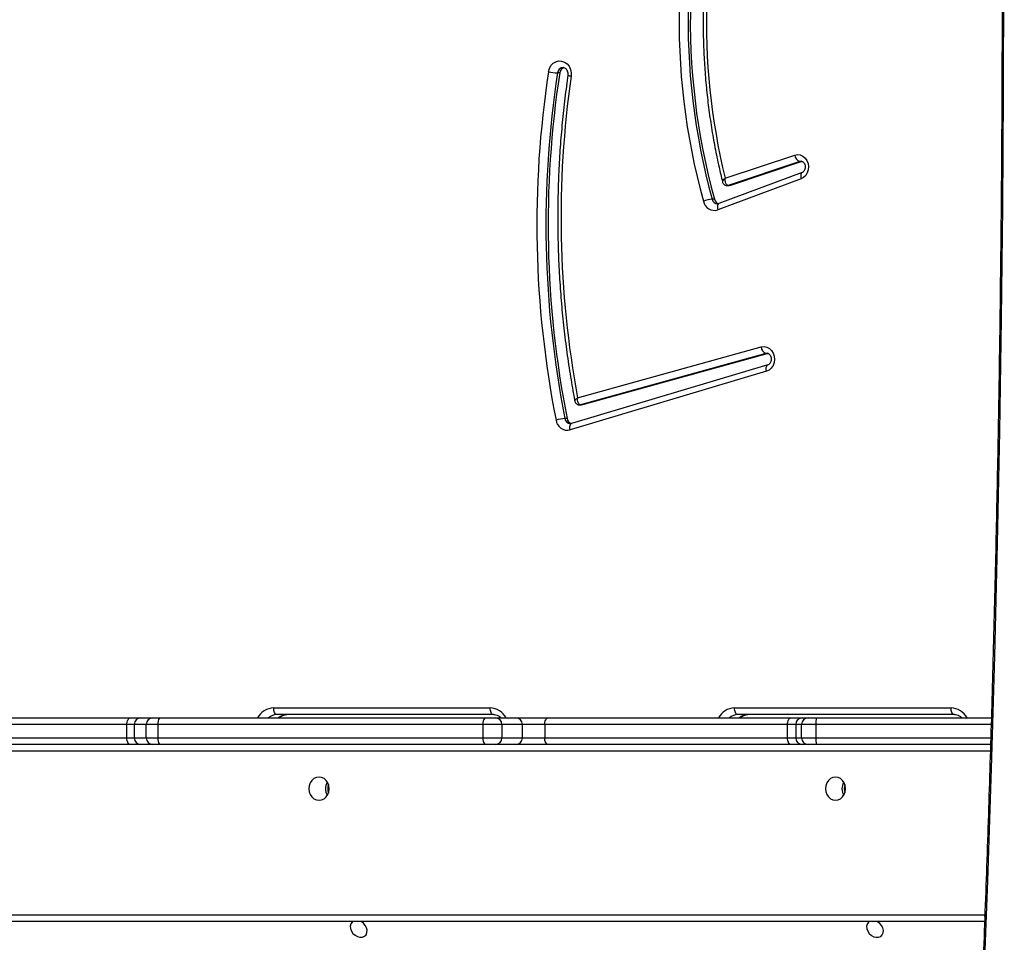
# Model space of a CAD drawing. Units: millimetres. Extents: x 5527 to 9551, y -704 to 2254.
# Drawn here: x 7183 to 7227, y -113 to -71 of the extents above; entities that cross this region are included whole.
import ezdxf

# ---------------------------------------------------------------- set-up
doc = ezdxf.new("R2010")
doc.units = ezdxf.units.MM
doc.header["$LTSCALE"] = 100
doc.header["$PDSIZE"] = -1
doc.layers.add('VP-DIM', color=7, linetype='Continuous')
doc.layers.add('VP-HIC', color=6, linetype='Continuous')
doc.layers.add('VP-EQ', color=7, linetype='Continuous', true_color=0x8a3492)
doc.dimstyles.new('Strefa', dxfattribs={"dimtxt": 14, "dimasz": 20, "dimexe": 20, "dimexo": 50, "dimgap": 20, "dimtad": 0, "dimdec": 0, "dimzin": 0, "dimdsep": 46, "dimtxsty": 'Standard', "dimcen": 0.09, "dimadec": 0, "dimazin": 0, "dimtfac": 1, "dimtdec": 4, "dimtofl": 0, "dimtmove": 0, "dimatfit": 3, "dimfxl": 70, "dimfxlon": 1, "dimtolj": 1, "dimtzin": 0, "dimarcsym": 0})

# ---------------------------------------------------------------- blocks, each defined once
blk = doc.blocks.new('*D22')
at = {"layer": 'Defpoints', "color": 0}
for p in [(6829.985, 1717.335), (7271.05, -656.408), (9500.849, -656.408)]:
    blk.add_point(p, dxfattribs=at)
at = {"layer": 'VP-DIM', "color": 0, "lineweight": -2}
for p, q in [((9400.849, 1717.335), (9550.849, 1717.335)), ((9500.849, 1667.335), (9500.849, 642.13)), ((9500.849, -606.408), (9500.849, 418.797)), ((9400.849, -656.408), (9550.849, -656.408))]:
    blk.add_line(p, q, dxfattribs=at)
at = {"layer": 'VP-DIM', "color": 0}
for points in [[(9509.182, 1667.335), (9492.515, 1667.335), (9500.849, 1717.335)], [(9492.515, -606.408), (9509.182, -606.408), (9500.849, -656.408)]]:
    blk.add_solid(points, dxfattribs=at)
at = {"layer": 'VP-DIM', "color": 0, "insert": (9500.849, 530.464), "char_height": 50, "attachment_point": 5, "rotation": 90}
blk.add_mtext('\\A1;2374', dxfattribs=at)
blk = doc.blocks.new('*D23')
at = {"layer": 'Defpoints', "color": 0}
for p in [(6905.228, 1541.586), (7293.95, -456.408), (9284.849, -456.408)]:
    blk.add_point(p, dxfattribs=at)
at = {"layer": 'VP-DIM', "color": 0, "lineweight": -2}
for p, q in [((9184.849, 1541.586), (9334.849, 1541.586)), ((9284.849, 1491.586), (9284.849, 643.678)), ((9284.849, -406.408), (9284.849, 437.011)), ((9184.849, -456.408), (9334.849, -456.408))]:
    blk.add_line(p, q, dxfattribs=at)
at = {"layer": 'VP-DIM', "color": 0}
for points in [[(9293.182, 1491.586), (9276.515, 1491.586), (9284.849, 1541.586)], [(9276.515, -406.408), (9293.182, -406.408), (9284.849, -456.408)]]:
    blk.add_solid(points, dxfattribs=at)
at = {"layer": 'VP-DIM', "color": 0, "insert": (9284.849, 540.345), "char_height": 50, "attachment_point": 5, "rotation": 90}
blk.add_mtext('\\A1;1998', dxfattribs=at)
blk = doc.blocks.new('30603')
at = {"layer": 'VP-EQ', "color": 7, "linetype": 'Continuous', "lineweight": 25}
for p, q in [((9818.425, 2198.455), (9818.325, 2198.455)), ((9825.902, 2193.693), (9829.052, 2194.741)), ((9829.274, 2194.453), (9826.04, 2193.376)), ((9829.374, 2194.453), (9826.14, 2193.376)), ((9829.374, 2194.453), (9829.274, 2194.453)), ((9829.381, 2193.951), (9825.621, 2192.549)), ((9829.336, 2193.67), (9825.576, 2192.268)), ((9825.992, 2193.369), (9826.092, 2193.369)), ((9826.14, 2193.376), (9826.04, 2193.376)), ((9825.419, 2192.748), (9825.319, 2192.748)), ((9825.624, 2192.55), (9825.621, 2192.549)), ((9819.235, 2183.776), (9827.533, 2186.071)), ((9827.744, 2185.779), (9819.359, 2183.46)), ((9827.844, 2185.779), (9819.459, 2183.46)), ((9827.844, 2185.779), (9827.744, 2185.779)), ((9827.834, 2185.262), (9818.96, 2182.609)), ((9827.831, 2185.261), (9827.834, 2185.262)), ((9827.77, 2184.975), (9818.896, 2182.322)), ((9819.319, 2183.455), (9819.419, 2183.455)), ((9819.459, 2183.46), (9819.359, 2183.46)), ((9818.763, 2182.836), (9818.663, 2182.836)), ((9818.96, 2182.609), (9818.963, 2182.61)), ((9805.497, 2169.756), (9815.283, 2169.756)), ((9826.325, 2169.756), (9836.111, 2169.756)), ((9788.792, 2169.306), (9799.02, 2169.306)), ((9799.02, 2169.306), (9799.5, 2169.306)), ((9799.5, 2169.306), (9800.041, 2169.306)), ((9800.041, 2169.306), (9800.344, 2169.306)), ((9800.344, 2169.306), (9815.038, 2169.306)), ((9815.433, 2169.456), (9805.647, 2169.456)), ((9815.038, 2169.306), (9815.522, 2169.306)), ((9815.522, 2169.306), (9816.449, 2169.306)), ((9816.449, 2169.306), (9817.893, 2169.306)), ((9817.893, 2169.306), (9828.867, 2169.306)), ((9836.261, 2169.456), (9826.475, 2169.456)), ((9828.867, 2169.306), (9829.39, 2169.306)), ((9829.39, 2169.306), (9829.658, 2169.306)), ((9829.658, 2169.306), (9830.028, 2169.306)), ((9830.028, 2169.306), (9837.932, 2169.306)), ((9798.865, 2169.006), (9788.637, 2169.006)), ((9799.201, 2169.006), (9798.865, 2169.006)), ((9798.865, 2168.406), (9798.865, 2169.006)), ((9799.741, 2169.006), (9799.201, 2169.006)), ((9799.201, 2169.006), (9799.201, 2168.406)), ((9800.272, 2169.006), (9799.741, 2169.006)), ((9799.741, 2168.406), (9799.741, 2169.006)), ((9814.966, 2169.006), (9800.272, 2169.006)), ((9800.272, 2169.006), (9800.272, 2168.406)), ((9815.813, 2169.006), (9814.966, 2169.006)), ((9814.966, 2168.406), (9814.966, 2169.006)), ((9815.813, 2169.006), (9815.813, 2168.406)), ((9816.741, 2169.006), (9815.813, 2169.006)), ((9816.741, 2168.406), (9816.741, 2169.006)), ((9817.751, 2169.006), (9816.741, 2169.006)), ((9828.725, 2169.006), (9817.751, 2169.006)), ((9817.751, 2169.006), (9817.751, 2168.406)), ((9829.091, 2169.006), (9828.725, 2169.006)), ((9828.725, 2168.406), (9828.725, 2169.006)), ((9829.359, 2169.006), (9829.091, 2169.006)), ((9829.091, 2169.006), (9829.091, 2168.406)), ((9830.007, 2169.006), (9829.359, 2169.006)), ((9829.359, 2168.406), (9829.359, 2169.006)), ((9830.007, 2169.006), (9830.007, 2168.406)), ((9788.637, 2168.406), (9798.865, 2168.406)), ((9798.865, 2168.406), (9799.201, 2168.406)), ((9799.201, 2168.406), (9799.741, 2168.406)), ((9799.741, 2168.406), (9800.272, 2168.406)), ((9800.272, 2168.406), (9814.966, 2168.406)), ((9814.966, 2168.406), (9815.813, 2168.406)), ((9815.813, 2168.406), (9816.741, 2168.406)), ((9816.741, 2168.406), (9817.751, 2168.406)), ((9817.751, 2168.406), (9828.725, 2168.406)), ((9828.725, 2168.406), (9829.091, 2168.406)), ((9829.091, 2168.406), (9829.359, 2168.406)), ((9829.359, 2168.406), (9830.007, 2168.406)), ((9799.02, 2168.106), (9788.792, 2168.106)), ((9799.5, 2168.106), (9799.02, 2168.106)), ((9800.041, 2168.106), (9799.5, 2168.106)), ((9800.344, 2168.106), (9800.041, 2168.106)), ((9815.038, 2168.106), (9800.344, 2168.106)), ((9815.522, 2168.106), (9815.038, 2168.106)), ((9816.449, 2168.106), (9815.522, 2168.106)), ((9817.893, 2168.106), (9816.449, 2168.106)), ((9828.867, 2168.106), (9817.893, 2168.106)), ((9829.39, 2168.106), (9828.867, 2168.106)), ((9829.658, 2168.106), (9829.39, 2168.106)), ((9830.028, 2168.106), (9829.658, 2168.106)), ((9837.898, 2168.106), (9830.028, 2168.106)), ((9777.439, 2160.406), (9837.628, 2160.406)), ((9837.626, 2160.106), (9777.589, 2160.106))]:
    blk.add_line(p, q, dxfattribs=at)
at = {"layer": 'VP-EQ', "color": 8, "linetype": 'Continuous', "lineweight": 25}
for p, q in [((9829.336, 2194.463), (9829.274, 2194.453)), ((9827.797, 2185.787), (9827.744, 2185.779)), ((9837.923, 2169.006), (9830.007, 2169.006)), ((9830.007, 2168.406), (9837.906, 2168.406)), ((9837.889, 2167.806), (9777.439, 2167.806))]:
    blk.add_line(p, q, dxfattribs=at)
at = {"layer": 'VP-EQ', "color": 8, "linetype": 'Continuous', "lineweight": 25, "flags": 128}
for points in [[(9837.305, 2254.405), (9837.349, 2253.415), (9837.564, 2248.342), (9837.756, 2243.266), (9837.926, 2238.188), (9838.073, 2233.109), (9838.197, 2228.027), (9838.299, 2222.945), (9838.378, 2217.861), (9838.435, 2212.776), (9838.469, 2207.691), (9838.48, 2202.606), (9838.469, 2197.52), (9838.435, 2192.435), (9838.378, 2187.35), (9838.299, 2182.267), (9838.197, 2177.184), (9838.073, 2172.103), (9837.926, 2167.023), (9837.756, 2161.945), (9837.564, 2156.87), (9837.349, 2151.797), (9837.305, 2150.807)], [(9829.378, 2193.95), (9829.378, 2193.95), (9829.355, 2193.934), (9829.336, 2193.908), (9829.323, 2193.872), (9829.317, 2193.829), (9829.317, 2193.78), (9829.323, 2193.726), (9829.336, 2193.67)], [(9826.04, 2193.376), (9826.007, 2193.369), (9825.992, 2193.369)], [(9825.621, 2192.549), (9825.619, 2192.548), (9825.595, 2192.532), (9825.576, 2192.506), (9825.564, 2192.47), (9825.557, 2192.427), (9825.557, 2192.377), (9825.563, 2192.324), (9825.576, 2192.268)], [(9827.77, 2184.975), (9827.76, 2185.031), (9827.756, 2185.086), (9827.759, 2185.136), (9827.768, 2185.18), (9827.782, 2185.216), (9827.802, 2185.243), (9827.827, 2185.259), (9827.831, 2185.261)], [(9819.359, 2183.46), (9819.325, 2183.455), (9819.319, 2183.455)], [(9818.896, 2182.322), (9818.886, 2182.378), (9818.883, 2182.433), (9818.885, 2182.483), (9818.894, 2182.527), (9818.909, 2182.563), (9818.929, 2182.59), (9818.953, 2182.607), (9818.96, 2182.609)], [(9837.628, 2160.406), (9837.631, 2160.347), (9837.632, 2160.336)]]:
    blk.add_lwpolyline(points, dxfattribs=at)
at = {"layer": 'VP-EQ', "color": 7, "linetype": 'Continuous', "lineweight": 25, "flags": 128}
for points in [[(9817.92, 2198.507), (9817.96, 2198.655), (9818.032, 2198.787), (9818.131, 2198.892), (9818.25, 2198.965), (9818.381, 2199), (9818.515, 2198.995), (9818.644, 2198.95), (9818.759, 2198.868), (9818.851, 2198.756), (9818.916, 2198.619), (9818.948, 2198.468), (9818.945, 2198.313)], [(9829.052, 2194.741), (9829.176, 2194.763), (9829.301, 2194.748), (9829.418, 2194.696), (9829.519, 2194.611), (9829.599, 2194.499), (9829.651, 2194.367), (9829.671, 2194.224), (9829.66, 2194.08), (9829.617, 2193.944), (9829.545, 2193.826), (9829.449, 2193.732), (9829.336, 2193.67)], [(9826.14, 2193.376), (9826.107, 2193.369), (9826.092, 2193.369)], [(9827.533, 2186.071), (9827.66, 2186.086), (9827.785, 2186.064), (9827.901, 2186.004), (9828, 2185.913), (9828.076, 2185.795), (9828.122, 2185.658), (9828.136, 2185.512), (9828.118, 2185.367), (9828.068, 2185.233), (9827.989, 2185.117), (9827.888, 2185.029), (9827.77, 2184.975)], [(9819.459, 2183.46), (9819.425, 2183.455), (9819.419, 2183.455)], [(9805.647, 2169.456), (9805.618, 2169.461), (9805.589, 2169.479), (9805.564, 2169.506), (9805.541, 2169.544), (9805.522, 2169.589), (9805.508, 2169.641), (9805.5, 2169.697), (9805.497, 2169.756)], [(9815.433, 2169.456), (9815.404, 2169.461), (9815.376, 2169.479), (9815.35, 2169.506), (9815.327, 2169.544), (9815.308, 2169.589), (9815.294, 2169.641), (9815.286, 2169.697), (9815.283, 2169.756)], [(9826.475, 2169.456), (9826.446, 2169.461), (9826.417, 2169.479), (9826.391, 2169.506), (9826.369, 2169.544), (9826.35, 2169.589), (9826.336, 2169.641), (9826.328, 2169.697), (9826.325, 2169.756)], [(9836.261, 2169.456), (9836.232, 2169.461), (9836.203, 2169.479), (9836.178, 2169.506), (9836.155, 2169.544), (9836.136, 2169.589), (9836.122, 2169.641), (9836.114, 2169.697), (9836.111, 2169.756)], [(9798.865, 2169.006), (9798.868, 2169.064), (9798.877, 2169.12), (9798.891, 2169.172), (9798.91, 2169.218), (9798.934, 2169.255), (9798.961, 2169.283), (9798.99, 2169.3), (9799.02, 2169.306)], [(9817.751, 2169.006), (9817.754, 2169.064), (9817.762, 2169.12), (9817.775, 2169.172), (9817.793, 2169.218), (9817.815, 2169.255), (9817.839, 2169.283), (9817.866, 2169.3), (9817.893, 2169.306)], [(9828.725, 2169.006), (9828.727, 2169.064), (9828.736, 2169.12), (9828.749, 2169.172), (9828.766, 2169.218), (9828.788, 2169.255), (9828.812, 2169.283), (9828.839, 2169.3), (9828.867, 2169.306)], [(9799.02, 2168.106), (9798.99, 2168.111), (9798.961, 2168.129), (9798.934, 2168.156), (9798.91, 2168.194), (9798.891, 2168.239), (9798.877, 2168.291), (9798.868, 2168.347), (9798.865, 2168.406)], [(9817.893, 2168.106), (9817.866, 2168.111), (9817.839, 2168.129), (9817.815, 2168.156), (9817.793, 2168.194), (9817.775, 2168.239), (9817.762, 2168.291), (9817.754, 2168.347), (9817.751, 2168.406)], [(9828.867, 2168.106), (9828.839, 2168.111), (9828.812, 2168.129), (9828.788, 2168.156), (9828.766, 2168.194), (9828.749, 2168.239), (9828.736, 2168.291), (9828.727, 2168.347), (9828.725, 2168.406)], [(9807.549, 2166.631), (9807.432, 2166.613), (9807.322, 2166.56), (9807.228, 2166.477), (9807.156, 2166.368), (9807.11, 2166.242), (9807.095, 2166.106), (9807.11, 2165.97), (9807.156, 2165.843), (9807.228, 2165.734), (9807.322, 2165.651), (9807.432, 2165.599), (9807.549, 2165.581), (9807.667, 2165.599), (9807.777, 2165.651), (9807.871, 2165.734), (9807.943, 2165.843), (9807.988, 2165.97), (9808.004, 2166.106), (9807.988, 2166.242), (9807.943, 2166.368), (9807.871, 2166.477), (9807.777, 2166.56), (9807.667, 2166.613), (9807.549, 2166.631)], [(9830.889, 2166.631), (9830.771, 2166.613), (9830.662, 2166.56), (9830.568, 2166.477), (9830.495, 2166.368), (9830.45, 2166.242), (9830.434, 2166.106), (9830.45, 2165.97), (9830.495, 2165.843), (9830.568, 2165.734), (9830.662, 2165.651), (9830.771, 2165.599), (9830.889, 2165.581), (9831.007, 2165.599), (9831.116, 2165.651), (9831.211, 2165.734), (9831.283, 2165.843), (9831.328, 2165.97), (9831.344, 2166.106), (9831.328, 2166.242), (9831.283, 2166.368), (9831.211, 2166.477), (9831.116, 2166.56), (9831.007, 2166.613), (9830.889, 2166.631)], [(9809.08, 2160.106), (9809.046, 2160.078), (9808.99, 2159.997), (9808.964, 2159.897), (9808.973, 2159.785), (9809.014, 2159.673), (9809.085, 2159.569), (9809.179, 2159.484), (9809.287, 2159.425), (9809.4, 2159.396), (9809.508, 2159.402), (9809.602, 2159.44), (9809.673, 2159.508), (9809.714, 2159.6), (9809.722, 2159.707), (9809.697, 2159.82), (9809.641, 2159.93), (9809.557, 2160.025), (9809.455, 2160.098), (9809.441, 2160.106)], [(9832.424, 2160.106), (9832.379, 2160.071), (9832.322, 2159.99), (9832.297, 2159.89), (9832.306, 2159.778), (9832.347, 2159.666), (9832.418, 2159.562), (9832.511, 2159.477), (9832.619, 2159.418), (9832.733, 2159.389), (9832.841, 2159.394), (9832.935, 2159.433), (9833.005, 2159.501), (9833.047, 2159.593), (9833.055, 2159.7), (9833.03, 2159.813), (9832.973, 2159.922), (9832.89, 2160.018), (9832.788, 2160.091), (9832.759, 2160.106)]]:
    blk.add_lwpolyline(points, dxfattribs=at)
at = {"layer": 'VP-EQ', "color": 7, "linetype": 'Continuous', "lineweight": 25}
for centre, radius, start, end in [((9854.402, 2200.794), 30.583, 161.084, 195.4317), ((9854.47, 2200.794), 30.241, 161.0844, 195.4313), ((9854.57, 2200.794), 30.241, 161.0844, 195.4313), ((9855.041, 2200.758), 29.983, 162.6378, 193.6289), ((9818.705, 2198.426), 0.281, 105.44, 174.0807), ((9862.918, 2191.606), 45.524, 171.2802, 191.1931), ((9862.979, 2191.605), 45.176, 171.2796, 191.1937), ((9863.079, 2191.605), 45.176, 171.2796, 191.1937), ((9818.445, 2200.983), 2.531, 258.0114, 267.2839), ((9863.181, 2191.924), 44.695, 171.7815, 190.5043), ((9829.396, 2194.777), 0.346, 185.851, 249.3458), ((9825.44, 2191.312), 1.441, 94.8114, 111.084), ((9825.423, 2192.755), 0.511, 191.1521, 287.5112), ((9825.686, 2192.81), 0.274, 193.1641, 255.9381), ((9827.865, 2186.088), 0.332, 182.9839, 248.6442), ((9818.783, 2180.865), 1.974, 93.4923, 105.3795), ((9818.778, 2182.83), 0.522, 186.7555, 283.1258), ((9819.04, 2182.879), 0.281, 188.8756, 253.5968), ((9799.501, 2169.006), 0.3, 90.0615, 180.0614), ((9800.041, 2169.006), 0.3, 90.0615, 180.0614), ((9800.64, 2169.076), 0.374, 142.2363, 190.8878), ((9815.334, 2169.076), 0.374, 142.2363, 190.8878), ((9815.518, 2169.01), 0.296, 359.1705, 89.1457), ((9816.445, 2169.01), 0.296, 359.1705, 89.1457), ((9829.39, 2169.006), 0.299, 90.109, 180.1085), ((9829.658, 2169.006), 0.299, 90.109, 180.1085), ((9831.094, 2169.08), 1.089, 168.0571, 183.9295), ((9799.501, 2168.405), 0.3, 179.9386, 269.9385), ((9800.041, 2168.405), 0.3, 179.9386, 269.9385), ((9800.64, 2168.335), 0.374, 169.1122, 217.7637), ((9815.334, 2168.335), 0.374, 169.1122, 217.7637), ((9815.518, 2168.401), 0.296, 270.8543, 0.8295), ((9816.445, 2168.401), 0.296, 270.8543, 0.8295), ((9829.39, 2168.405), 0.299, 179.8915, 269.891), ((9829.658, 2168.405), 0.299, 179.8915, 269.891), ((9831.094, 2168.331), 1.089, 176.0705, 191.9429), ((9808.431, 2166.106), 0.587, 149.626, 210.374), ((9808.544, 2166.106), 0.6, 161.8767, 198.1233), ((9831.771, 2166.106), 0.587, 149.626, 210.374), ((9831.884, 2166.106), 0.6, 161.8767, 198.1233)]:
    blk.add_arc(centre, radius, start, end, dxfattribs=at)
at = {"layer": 'VP-EQ', "color": 8, "linetype": 'Continuous', "lineweight": 25}
for centre, radius, start, end in [((9818.596, 2198.432), 0.271, 92.8816, 175.1077), ((9825.576, 2192.802), 0.263, 191.8548, 267.9821), ((9818.928, 2182.87), 0.268, 187.4102, 267.1987), ((9805.527, 2168.901), 0.855, 91.9999, 151.7774), ((9815.253, 2168.901), 0.855, 28.2226, 88.0001), ((9826.355, 2168.901), 0.855, 91.9999, 151.7774), ((9836.081, 2168.901), 0.855, 28.2226, 88.0001), ((9805.654, 2168.895), 0.561, 90.6986, 132.9043), ((9806.104, 2168.895), 0.561, 90.6986, 132.9043), ((9826.482, 2168.895), 0.561, 90.6986, 132.9043), ((9826.932, 2168.895), 0.561, 90.6986, 132.9043)]:
    blk.add_arc(centre, radius, start, end, dxfattribs=at)
at = {"layer": 'VP-EQ', "color": 7, "linetype": 'Continuous', "lineweight": 25}
for points, knots in [([(9837.237, 2254.507), (9837.285, 2253.464), (9837.403, 2250.872), (9837.57, 2246.727), (9837.741, 2242.075), (9837.892, 2237.421), (9838.025, 2232.766), (9838.138, 2228.109), (9838.233, 2223.451), (9838.308, 2218.792), (9838.365, 2214.132), (9838.402, 2209.472), (9838.421, 2204.811), (9838.42, 2200.15), (9838.401, 2195.49), (9838.362, 2190.83), (9838.305, 2186.17), (9838.228, 2181.511), (9838.133, 2176.853), (9838.018, 2172.196), (9837.885, 2167.54), (9837.732, 2162.887), (9837.56, 2158.235), (9837.396, 2154.174), (9837.281, 2151.664), (9837.237, 2150.704)], [0, 0, 0, 0, 0.030211, 0.075067, 0.119923, 0.164779, 0.209635, 0.254492, 0.299348, 0.344204, 0.38906, 0.433916, 0.478773, 0.523629, 0.568485, 0.613341, 0.658197, 0.703054, 0.74791, 0.792766, 0.837622, 0.882478, 0.927335, 0.972191, 1, 1, 1, 1]), ([(9826.31, 2209.864), (9826.273, 2209.747), (9826.146, 2209.344), (9825.947, 2208.646), (9825.723, 2207.769), (9825.527, 2206.882), (9825.357, 2205.989), (9825.213, 2205.089), (9825.097, 2204.184), (9825.008, 2203.275), (9824.947, 2202.362), (9824.912, 2201.448), (9824.905, 2200.533), (9824.926, 2199.619), (9824.974, 2198.706), (9825.049, 2197.795), (9825.152, 2196.888), (9825.282, 2195.985), (9825.439, 2195.088), (9825.605, 2194.272), (9825.729, 2193.757), (9825.783, 2193.537)], [0, 0, 0, 0, 0.022447, 0.077514, 0.132583, 0.187653, 0.242723, 0.297795, 0.352866, 0.407939, 0.463012, 0.518085, 0.573158, 0.628232, 0.683306, 0.738379, 0.793453, 0.848527, 0.903601, 0.958674, 1, 1, 1, 1]), ([(9818.582, 2198.7), (9818.594, 2198.7), (9818.623, 2198.701), (9818.671, 2198.678), (9818.726, 2198.631), (9818.771, 2198.56), (9818.799, 2198.47), (9818.803, 2198.395), (9818.798, 2198.355), (9818.797, 2198.346)], [0, 0, 0, 0, 0.122111, 0.299545, 0.460054, 0.629767, 0.791679, 0.950692, 1, 1, 1, 1]), ([(9818.798, 2198.354), (9818.775, 2198.191), (9818.7, 2197.662), (9818.593, 2196.764), (9818.487, 2195.659), (9818.408, 2194.55), (9818.357, 2193.44), (9818.334, 2192.328), (9818.337, 2191.216), (9818.368, 2190.105), (9818.427, 2188.995), (9818.513, 2187.887), (9818.626, 2186.783), (9818.766, 2185.682), (9818.925, 2184.632), (9819.049, 2183.952), (9819.108, 2183.634)], [0, 0, 0, 0, 0.033439, 0.108502, 0.183567, 0.258633, 0.333698, 0.408764, 0.48383, 0.558896, 0.633963, 0.709029, 0.784095, 0.859161, 0.934227, 1, 1, 1, 1]), ([(9818.802, 2198.353), (9818.801, 2198.352), (9818.798, 2198.349), (9818.828, 2198.338), (9818.88, 2198.326), (9818.924, 2198.317), (9818.943, 2198.313), (9818.945, 2198.313)], [0, 0, 0, 0, 0.148203, 0.468613, 0.789039, 0.9723, 1, 1, 1, 1]), ([(9829.337, 2194.46), (9829.348, 2194.461), (9829.373, 2194.462), (9829.416, 2194.44), (9829.464, 2194.395), (9829.503, 2194.326), (9829.524, 2194.241), (9829.522, 2194.152), (9829.498, 2194.07), (9829.459, 2194.006), (9829.417, 2193.967), (9829.392, 2193.956), (9829.381, 2193.951)], [0, 0, 0, 0, 0.08771, 0.201525, 0.304086, 0.412009, 0.515084, 0.616527, 0.717565, 0.819167, 0.923648, 1, 1, 1, 1]), ([(9825.784, 2193.537), (9825.788, 2193.52), (9825.798, 2193.48), (9825.841, 2193.424), (9825.906, 2193.383), (9825.961, 2193.366), (9825.99, 2193.369), (9825.992, 2193.37)], [0, 0, 0, 0, 0.1815624, 0.4348263, 0.704322, 0.9707749, 1, 1, 1, 1]), ([(9826.04, 2193.376), (9826.027, 2193.379), (9826.002, 2193.383), (9825.964, 2193.418), (9825.928, 2193.481), (9825.904, 2193.579), (9825.901, 2193.656), (9825.902, 2193.692), (9825.902, 2193.693)], [0, 0, 0, 0, 0.164251, 0.319472, 0.520905, 0.775925, 0.997681, 1, 1, 1, 1]), ([(9825.621, 2192.549), (9825.614, 2192.547), (9825.596, 2192.54), (9825.578, 2192.542), (9825.567, 2192.542)], [0, 0, 0, 0, 0.384073, 1, 1, 1, 1]), ([(9827.798, 2185.784), (9827.811, 2185.784), (9827.839, 2185.783), (9827.886, 2185.757), (9827.934, 2185.708), (9827.971, 2185.636), (9827.989, 2185.549), (9827.985, 2185.459), (9827.959, 2185.378), (9827.918, 2185.315), (9827.873, 2185.277), (9827.846, 2185.267), (9827.834, 2185.262)], [0, 0, 0, 0, 0.103379, 0.211722, 0.310636, 0.414798, 0.515012, 0.61386, 0.712379, 0.811565, 0.913772, 1, 1, 1, 1]), ([(9819.109, 2183.634), (9819.112, 2183.616), (9819.121, 2183.574), (9819.162, 2183.516), (9819.225, 2183.472), (9819.282, 2183.453), (9819.313, 2183.456), (9819.319, 2183.457)], [0, 0, 0, 0, 0.185861, 0.428782, 0.687689, 0.939205, 1, 1, 1, 1]), ([(9819.359, 2183.46), (9819.346, 2183.462), (9819.321, 2183.466), (9819.285, 2183.501), (9819.252, 2183.564), (9819.232, 2183.661), (9819.232, 2183.739), (9819.235, 2183.775), (9819.235, 2183.776)], [0, 0, 0, 0, 0.163222, 0.317273, 0.518052, 0.773755, 0.997683, 1, 1, 1, 1]), ([(9818.96, 2182.609), (9818.953, 2182.607), (9818.938, 2182.603), (9818.923, 2182.605), (9818.915, 2182.606)], [0, 0, 0, 0, 0.467526, 1, 1, 1, 1]), ([(9805.75, 2169.306), (9805.752, 2169.308), (9805.782, 2169.343), (9805.853, 2169.389), (9805.958, 2169.439), (9806.041, 2169.455), (9806.088, 2169.455), (9806.097, 2169.456)], [0, 0, 0, 0, 0.021149, 0.314938, 0.615553, 0.92255, 1, 1, 1, 1]), ([(9815.433, 2169.456), (9815.449, 2169.455), (9815.505, 2169.453), (9815.599, 2169.429), (9815.7, 2169.379), (9815.755, 2169.326), (9815.777, 2169.306)], [0, 0, 0, 0, 0.134254, 0.464319, 0.788465, 1, 1, 1, 1]), ([(9826.578, 2169.306), (9826.58, 2169.308), (9826.61, 2169.343), (9826.681, 2169.389), (9826.786, 2169.439), (9826.869, 2169.455), (9826.915, 2169.455), (9826.925, 2169.456)], [0, 0, 0, 0, 0.021149, 0.314938, 0.615553, 0.92255, 1, 1, 1, 1]), ([(9836.261, 2169.456), (9836.277, 2169.455), (9836.333, 2169.453), (9836.427, 2169.429), (9836.528, 2169.379), (9836.583, 2169.326), (9836.605, 2169.306)], [0, 0, 0, 0, 0.134254, 0.464319, 0.788465, 1, 1, 1, 1])]:
    blk.add_open_spline(points, degree=3, knots=knots, dxfattribs=at)
at = {"layer": 'VP-EQ', "color": 8, "linetype": 'Continuous', "lineweight": 25}
for points, knots in [([(9825.902, 2193.693), (9825.902, 2193.692), (9825.876, 2193.672), (9825.826, 2193.628), (9825.787, 2193.575), (9825.776, 2193.544), (9825.781, 2193.537), (9825.781, 2193.537)], [0, 0, 0, 0, 0.003395, 0.328101, 0.701574, 0.996557, 1, 1, 1, 1]), ([(9819.107, 2183.634), (9819.108, 2183.643), (9819.11, 2183.666), (9819.157, 2183.717), (9819.208, 2183.757), (9819.235, 2183.775), (9819.235, 2183.776)], [0, 0, 0, 0, 0.288627, 0.666075, 0.996581, 1, 1, 1, 1])]:
    blk.add_open_spline(points, degree=3, knots=knots, dxfattribs=at)
blk = doc.blocks.new('30603 2d')
at = {"layer": 'VP-EQ', "color": 0}
blk.add_blockref('30603', (-2611.249, -2272.032), dxfattribs=at)

msp = doc.modelspace()

# ---------------------------------------------------------------- linework, layer by layer
at = {"layer": 'VP-HIC', "color": 30}
msp.add_lwpolyline([(7297.024, 276.585, -0.234771), (7496.633, 231.19), (7540.709, 195.195, -0.295091), (7617.392, -42.478), (7604.676, -89.935, -0.57735), (7219.879, -193.041), (7147.435, -120.597, -0.348133), (7114.549, 163.164, -0.373742), (6864.47, 331.935), (6853.427, 373.148, -0.241171), (6897.446, 578.157), (6933.441, 622.233, -0.295091), (7171.114, 698.916), (7218.7, 686.165, -0.57735), (7321.806, 301.368)], format="xyb", close=True, dxfattribs=at)
at = {"layer": 'VP-HIC', "color": 2}
msp.add_lwpolyline([(7617.075, -43.662), (7604.676, -89.935, -0.57735), (7219.879, -193.041), (7147.435, -120.597, -0.088906), (7101.075, -53.991, 0.070232), (7092.87, -112.12), (7092.87, -185.467, 0.414214), (7302.87, -395.467), (7314.837, -395.467, 0.194379), (7460.715, -336.529), (7496.185, -302.276, 0.290959), (7617.075, -112.12)], format="xyb", close=True, dxfattribs=at)

# ---------------------------------------------------------------- block references
at = {"layer": 'VP-EQ', "color": 0}
msp.add_blockref('30603 2d', (0, 0), dxfattribs=at)

# ---------------------------------------------------------------- dimensions: what is measured, and where the dimension line sits
at = {"layer": 'VP-DIM', "color": 0}
for base, p1, p2, picture, middle in [((9500.849, -656.408), (6829.985, 1717.335), (7271.05, -656.408), '*D22', (9500.849, 530.464)), ((9284.849, -456.408), (6905.228, 1541.586), (7293.95, -456.408), '*D23', (9284.849, 540.345))]:
    dim = msp.add_linear_dim(base=base, p1=p1, p2=p2, angle=90, dimstyle='Strefa', override={"dimtxt": 50, "dimasz": 50, "dimexe": 50, "dimexo": 80, "dimfxl": 100}, dxfattribs=at)
    dim.commit()
    dim.dimension.update_dxf_attribs({"geometry": picture, "text_midpoint": middle, "dimtype": 160})

doc.saveas('drawing.dxf')
